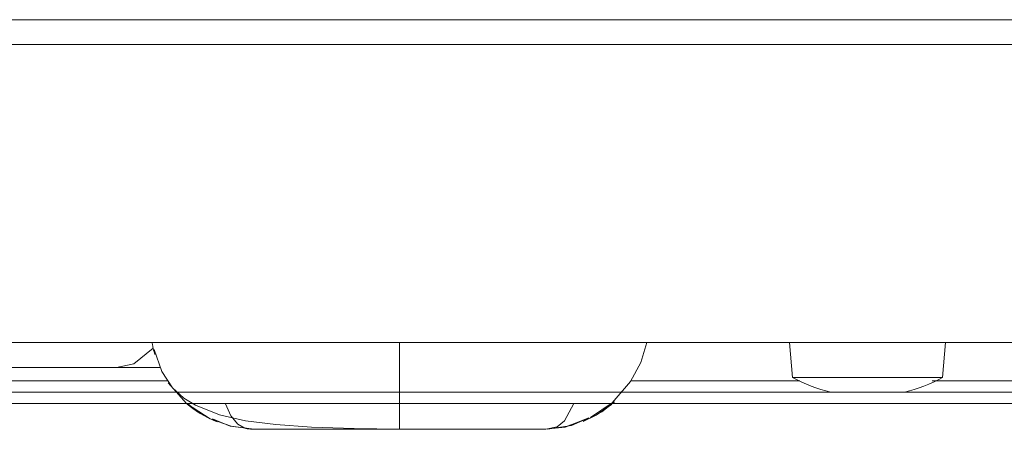
# Model space of a CAD drawing. Units: millimetres. Extents: x -256 to 256, y -115 to 159.
# Drawn here: x 107 to 144, y -37 to -21 of the extents above; entities that cross this region are included whole.
import ezdxf

# ---------------------------------------------------------------- set-up
doc = ezdxf.new("R2010")
doc.units = ezdxf.units.MM
doc.layers.add('ORTHO$34', color=7, linetype='Continuous', true_color=0xffffff)
doc.layers.add('Top$30', color=7, linetype='Continuous', true_color=0xffffff)

msp = doc.modelspace()

# ---------------------------------------------------------------- linework, layer by layer
at = {"layer": 'ORTHO$34', "color": 155, "linetype": 'Continuous', "lineweight": 13}
for p, q in [((-240.506, -21.184), (240.495, -21.184)), ((-240.506, -35.35), (240.495, -35.35)), ((-240.506, -35.778), (240.495, -35.778))]:
    msp.add_line(p, q, dxfattribs=at)
for points in [[(113.48, -36.173), (113.168, -35.983), (112.941, -35.796)], [(113.716, -36.317), (113.441, -36.164), (113.271, -36.055), (113.106, -35.937), (112.948, -35.811)], [(113.725, -36.3), (113.285, -36.049), (112.957, -35.786)], [(114.399, -35.8), (114.608, -36.253), (114.868, -36.565), (115.106, -36.709), (115.46, -36.763)], [(121.022, -36.766), (121.022, -36.766), (121.022, -36.766), (121.022, -36.766), (121.022, -36.763), (121.022, -36.712), (121.022, -35.817)], [(126.585, -36.763), (127.013, -36.677), (127.3, -36.444), (127.651, -35.786)], [(129.083, -35.821), (128.504, -36.223), (128.001, -36.465)], [(113.479, -36.173), (113.338, -36.096), (113.231, -36.028)], [(114.086, -36.482), (113.958, -36.43), (113.877, -36.394), (113.796, -36.356), (113.716, -36.317)], [(128.225, -36.326), (127.316, -36.688), (126.557, -36.764)], [(115.488, -36.764), (114.578, -36.652), (113.905, -36.367)], [(115.056, -36.689), (115.169, -36.728), (115.254, -36.745), (115.351, -36.757), (115.46, -36.763)], [(115.069, -36.694), (115.179, -36.73), (115.262, -36.746), (115.355, -36.757), (115.46, -36.763)], [(115.069, -36.694), (115.179, -36.73), (115.262, -36.746), (115.355, -36.757), (115.46, -36.763)], [(115.08, -36.699), (115.188, -36.732), (115.269, -36.747), (115.359, -36.757), (115.46, -36.763)], [(115.08, -36.699), (115.188, -36.732), (115.269, -36.747), (115.359, -36.757), (115.46, -36.763)], [(115.223, -36.748), (115.355, -36.758), (115.46, -36.763)], [(115.46, -36.763), (115.554, -36.765), (115.628, -36.766)], [(115.628, -36.766), (121.022, -36.766)], [(121.022, -36.766), (126.417, -36.766)], [(126.417, -36.766), (126.511, -36.765), (126.585, -36.763)]]:
    msp.add_lwpolyline(points, dxfattribs=at)
at = {"layer": 'Top$30', "color": 155, "linetype": 'Continuous', "lineweight": 13}
for p, q in [((-240.506, -33.462), (240.495, -33.462)), ((135.853, -33.462), (135.969, -34.794)), ((141.676, -34.794), (141.792, -33.462)), ((141.676, -34.794), (135.969, -34.794)), ((137.422, -35.35), (137.608, -35.35)), ((137.608, -35.35), (138.823, -35.35)), ((138.823, -35.35), (140.033, -35.35)), ((103.689, -35.778), (112.955, -35.778)), ((129.058, -35.778), (160.235, -35.778))]:
    msp.add_line(p, q, dxfattribs=at)
for points in [[(-240.506, -22.125), (28.855, -22.125), (240.495, -22.125)], [(111.646, -33.681), (110.911, -34.269), (110.255, -34.416)], [(111.616, -33.479), (111.625, -33.552), (111.631, -33.597), (111.638, -33.64), (111.646, -33.681)], [(111.646, -33.681), (111.667, -33.769), (111.682, -33.821), (111.699, -33.87), (111.718, -33.916)], [(121.022, -36.766), (121.022, -36.765), (121.022, -36.751), (121.022, -36.533), (121.022, -33.465)], [(128.287, -36.317), (129.112, -35.759), (129.808, -34.948), (130.199, -34.221), (130.432, -33.463)], [(111.689, -33.73), (111.974, -34.572), (112.386, -35.182), (112.818, -35.577), (113.258, -35.853), (114.17, -36.212), (115.158, -36.438), (116.31, -36.587), (117.67, -36.68), (119.3, -36.74), (121.022, -36.766)], [(110.255, -34.416), (109.15, -34.416), (107.826, -34.416), (105.987, -34.416)], [(111.908, -34.416), (110.255, -34.416)], [(104.416, -34.926), (112.205, -34.926)], [(112.217, -34.992), (112.917, -35.784), (113.812, -36.364), (114.611, -36.647), (115.46, -36.763)], [(129.808, -34.926), (136.251, -34.926)], [(141.278, -34.926), (147.628, -34.926)], [(140.033, -35.35), (140.21, -35.35), (140.222, -35.35), (140.223, -35.35), (140.223, -35.35), (140.223, -35.35)], [(129.197, -35.723), (128.714, -36.095), (128.296, -36.333)], [(126.652, -36.764), (127.555, -36.624), (128.225, -36.326)], [(115.069, -36.694), (115.179, -36.73), (115.262, -36.746), (115.355, -36.757), (115.46, -36.763)], [(115.069, -36.694), (115.179, -36.73), (115.262, -36.746), (115.355, -36.757), (115.46, -36.763)], [(115.069, -36.694), (115.179, -36.73), (115.262, -36.746), (115.355, -36.757), (115.46, -36.763)], [(115.076, -36.697), (115.185, -36.732), (115.266, -36.747), (115.358, -36.757), (115.46, -36.763)], [(128.296, -36.333), (127.364, -36.663), (126.585, -36.763)], [(115.46, -36.763), (115.554, -36.765), (115.628, -36.766)], [(115.628, -36.766), (116.189, -36.766), (116.98, -36.766), (118.058, -36.766), (118.592, -36.766), (119.128, -36.766), (119.544, -36.766), (119.79, -36.766), (120.133, -36.766), (121.022, -36.766)], [(126.417, -36.766), (126.106, -36.766), (125.62, -36.766), (125.016, -36.766), (124.235, -36.766), (123.807, -36.766), (123.363, -36.766), (122.904, -36.766), (122.52, -36.766), (122.195, -36.766), (121.794, -36.766), (121.022, -36.766)], [(126.585, -36.763), (126.491, -36.765), (126.417, -36.766)], [(126.585, -36.763), (126.732, -36.753), (126.815, -36.741), (126.888, -36.724), (126.955, -36.703)], [(126.585, -36.763), (126.732, -36.753), (126.814, -36.741), (126.888, -36.724), (126.955, -36.703)]]:
    msp.add_lwpolyline(points, dxfattribs=at)
for start, end in [(241.6062, 256.5066), (283.5074, 298.3938)]:
    msp.add_arc((138.822, -29.516), 6, start, end, dxfattribs=at)

doc.saveas('drawing.dxf')
